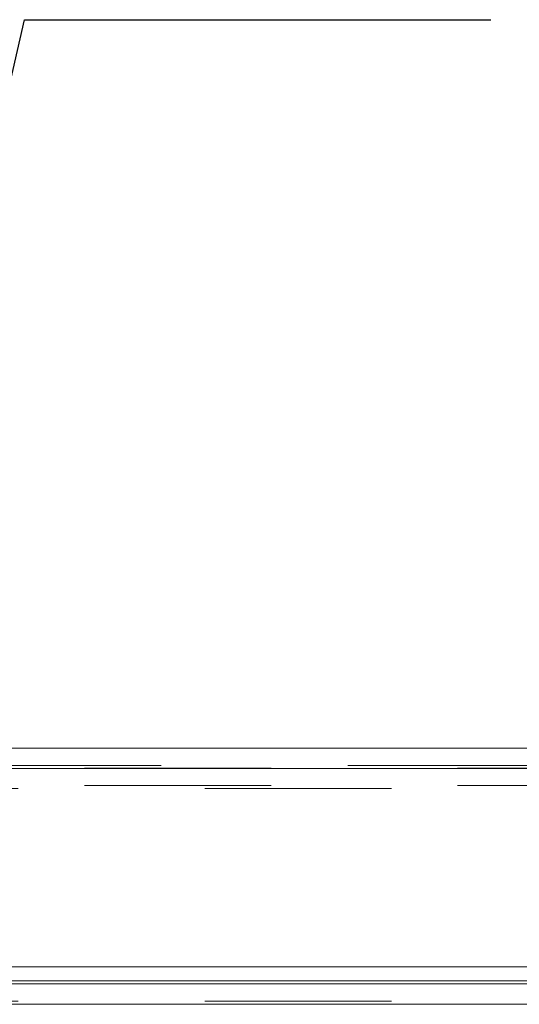
# Model space of a CAD drawing. Units: inches. Extents: x 0 to 23.4, y 0 to 16.5.
# Drawn here: x 5.9 to 6.2, y 2.7 to 3.2 of the extents above; entities that cross this region are included whole.
import ezdxf

# ---------------------------------------------------------------- set-up
doc = ezdxf.new("R2010")
doc.units = ezdxf.units.IN
doc.header["$MEASUREMENT"] = 0
doc.linetypes.add('HIDDEN', pattern=[0.075, 0.05, -0.025])
doc.dimstyles.new('SLDDIMSTYLE4', dxfattribs={"dimtxt": 0, "dimasz": 0.13, "dimexe": 0, "dimexo": 0.0625, "dimgap": 0, "dimtad": 0, "dimtih": 1, "dimtoh": 1, "dimdec": 0, "dimrnd": 1e-09, "dimzin": 0, "dimdsep": 46, "dimtxsty": 'Standard', "dimsah": 1, "dimcen": 0.09, "dimadec": 0, "dimazin": 0, "dimtfac": 0.13, "dimtdec": 0, "dimtofl": 0, "dimtmove": 0, "dimatfit": 3, "dimfxl": 1, "dimfrac": 2, "dimtolj": 1, "dimtzin": 0, "dimarcsym": 0})

msp = doc.modelspace()

# ---------------------------------------------------------------- linework, layer by layer
at = {"color": 7, "linetype": 'Continuous', "lineweight": 15}
for p, q in [((3.50458, 2.79714), (7.96703, 2.79714)), ((3.50472, 2.78618), (7.96688, 2.78618)), ((7.96688, 2.67993), (3.50472, 2.67993)), ((7.84976, 2.67247), (3.62796, 2.67247)), ((3.62796, 2.67085), (7.84976, 2.67085)), ((7.84976, 2.65988), (3.62796, 2.65988))]:
    msp.add_line(p, q, dxfattribs=at)
at = {"color": 7, "linetype": 'HIDDEN', "lineweight": 0}
for p, q in [((3.50458, 2.7878), (7.96703, 2.7878)), ((7.96688, 2.78618), (3.50472, 2.78618)), ((7.86346, 2.78651), (3.61425, 2.78651)), ((7.86346, 2.77717), (3.61425, 2.77717)), ((3.62796, 2.77555), (7.84976, 2.77555)), ((3.62796, 2.67247), (7.84976, 2.67247)), ((3.62796, 2.66151), (7.84976, 2.66151)), ((7.84976, 2.65988), (3.62796, 2.65988))]:
    msp.add_line(p, q, dxfattribs=at)

# ---------------------------------------------------------------- leaders
at = {"color": 7, "linetype": 'Continuous', "lineweight": 0}
msp.add_leader([(5.82955, 2.74241), (5.93121, 3.18752), (6.18121, 3.18752)], dimstyle='SLDDIMSTYLE4', dxfattribs=at)

doc.saveas('drawing.dxf')
